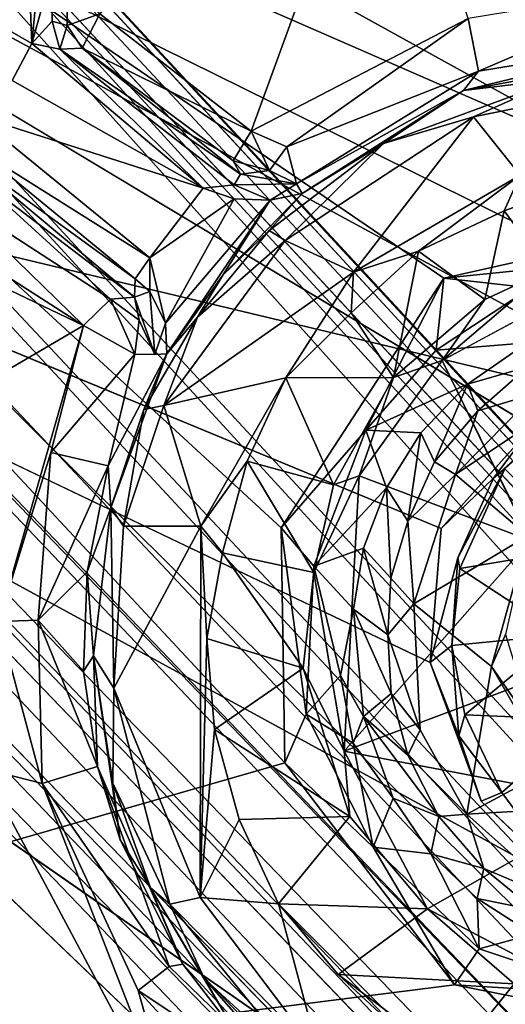
# Model space of a CAD drawing. Units: inches. Extents: x -10.4 to 10.5, y -10.9 to 10.9.
# Drawn here: x 3.9 to 4.4, y -3.9 to -2.9 of the extents above; entities that cross this region are included whole.
import ezdxf

# ---------------------------------------------------------------- set-up
doc = ezdxf.new("R2010")
doc.units = ezdxf.units.IN
doc.header["$MEASUREMENT"] = 0
doc.layers.add('SEAT-BASEMETAL', color=5, linetype='Continuous')
doc.layers.add('SEAT-SHELL', color=5, linetype='Continuous')

msp = doc.modelspace()

# ---------------------------------------------------------------- linework, layer by layer
at = {"layer": 'SEAT-BASEMETAL'}
for points in [[(2.04458, -0.84583, 7.49276), (8.89225, -8.48778, 2.27533), (1.89771, -0.92089, 6.80225)], [(8.93967, -8.24053, 3.14454), (2.04458, -0.84583, 7.49276), (2.26567, -1.04124, 8.07891)], [(2.04458, -0.84583, 7.49276), (8.89695, -8.36135, 2.52526), (8.89225, -8.48778, 2.27533)], [(8.93967, -8.24053, 3.14454), (8.89695, -8.36135, 2.52526), (2.04458, -0.84583, 7.49276)], [(1.89771, -0.92089, 6.80225), (8.8061, -8.45687, 2.26538), (1.8037, -0.97641, 6.58687)], [(1.89771, -0.92089, 6.80225), (8.89225, -8.48778, 2.27533), (8.8061, -8.45687, 2.26538)], [(1.8037, -0.97641, 6.58687), (8.83088, -8.55097, 2.18461), (2.02143, -1.31889, 6.33067)], [(1.8037, -0.97641, 6.58687), (8.8061, -8.45687, 2.26538), (8.83088, -8.55097, 2.18461)], [(2.26567, -1.04124, 8.07891), (9.16164, -8.51725, 3.03603), (9.12851, -8.44906, 3.0232)], [(2.26567, -1.04124, 8.07891), (9.12851, -8.44906, 3.0232), (8.93967, -8.24053, 3.14454)], [(5.77986, -3.05949, 16.80136), (2.58414, -2.23501, 16.49318), (3.13666, -1.06658, 16.47655)], [(5.77986, -3.05949, 16.80136), (3.13666, -1.06658, 16.47655), (5.94404, -2.03159, 16.7401)], [(1.95586, -1.38446, 8.26225), (8.97576, -8.36063, 3.18427), (2.27439, -1.11172, 8.10908)], [(2.27439, -1.11172, 8.10908), (8.97576, -8.36063, 3.18427), (9.16164, -8.51725, 3.03603)], [(2.02143, -1.31889, 6.33067), (8.83088, -8.55097, 2.18461), (1.96997, -1.38713, 6.2457)], [(1.67114, -1.66918, 8.30308), (8.78014, -8.47955, 3.28239), (1.95586, -1.38446, 8.26225)], [(1.96997, -1.38713, 6.2457), (8.82446, -8.60499, 2.15248), (1.91183, -1.44635, 6.21139)], [(1.95586, -1.38446, 8.26225), (8.78014, -8.47955, 3.28239), (8.97576, -8.36063, 3.18427)], [(1.96997, -1.38713, 6.2457), (8.83088, -8.55097, 2.18461), (8.82446, -8.60499, 2.15248)], [(1.44623, -1.74839, 8.09646), (5.62497, -5.81206, 5.08792), (1.06435, -1.40786, 8.32161)], [(5.81374, -5.6843, 5.13228), (1.74133, -1.49063, 8.11001), (1.74705, -1.42941, 8.08788)], [(5.81374, -5.6843, 5.13228), (1.74705, -1.42941, 8.08788), (5.82499, -5.65786, 5.11088)], [(5.82499, -5.65786, 5.11088), (1.74705, -1.42941, 8.08788), (5.81428, -5.62486, 5.09518)], [(1.91183, -1.44635, 6.21139), (5.90934, -5.65596, 3.84809), (1.88158, -1.46027, 6.22132)], [(8.82446, -8.60499, 2.15248), (5.93026, -5.66143, 3.83596), (1.91183, -1.44635, 6.21139)], [(1.91183, -1.44635, 6.21139), (5.93026, -5.66143, 3.83596), (5.90934, -5.65596, 3.84809)], [(5.7932, -5.71343, 5.14652), (1.49791, -1.69625, 8.13274), (1.74133, -1.49063, 8.11001)], [(5.7932, -5.71343, 5.14652), (1.74133, -1.49063, 8.11001), (5.81374, -5.6843, 5.13228)], [(8.48151, -8.77817, 3.28239), (1.67114, -1.66918, 8.30308), (1.38643, -1.9539, 8.26225)], [(1.49791, -1.69625, 8.13274), (5.67377, -5.80003, 5.14401), (1.44623, -1.74839, 8.09646)], [(5.7932, -5.71343, 5.14652), (5.71841, -5.78463, 5.14861), (1.49791, -1.69625, 8.13274)], [(1.49791, -1.69625, 8.13274), (5.71841, -5.78463, 5.14861), (5.67377, -5.80003, 5.14401)], [(1.44623, -1.74839, 8.09646), (5.67377, -5.80003, 5.14401), (5.65332, -5.82199, 5.1065)], [(1.44623, -1.74839, 8.09646), (5.65332, -5.82199, 5.1065), (5.62497, -5.81206, 5.08792)], [(8.45885, -8.80414, 2.26537), (0.91785, -1.89338, 6.80555), (0.97415, -1.79911, 6.58994)], [(8.56489, -8.84481, 2.17759), (0.97415, -1.79911, 6.58994), (1.32085, -2.01947, 6.33067)], [(8.45885, -8.80414, 2.26537), (0.97415, -1.79911, 6.58994), (8.56489, -8.84481, 2.17759)], [(8.60815, -8.82338, 2.15182), (1.44224, -1.912, 6.21405), (1.46068, -1.8813, 6.21745)], [(5.6603, -5.91634, 3.84112), (8.60815, -8.82338, 2.15182), (1.46068, -1.8813, 6.21745)], [(8.41684, -8.84103, 2.35328), (0.84712, -2.04303, 7.49355), (0.91785, -1.89338, 6.80555)], [(8.41684, -8.84103, 2.35328), (0.91785, -1.89338, 6.80555), (8.45885, -8.80414, 2.26537)], [(8.60815, -8.82338, 2.15182), (1.38861, -1.96761, 6.24599), (1.44224, -1.912, 6.21405)], [(8.36917, -8.97993, 3.17987), (1.38643, -1.9539, 8.26225), (1.11374, -2.27248, 8.10904)], [(8.48151, -8.77817, 3.28239), (1.38643, -1.9539, 8.26225), (8.36917, -8.97993, 3.17987)], [(8.56489, -8.84481, 2.17759), (1.32085, -2.01947, 6.33067), (1.38861, -1.96761, 6.24599)], [(8.56489, -8.84481, 2.17759), (1.38861, -1.96761, 6.24599), (8.60815, -8.82338, 2.15182)], [(8.32293, -8.95249, 2.76527), (1.03925, -2.26095, 8.07996), (0.84712, -2.04303, 7.49355)], [(8.36761, -8.88521, 2.50255), (0.84712, -2.04303, 7.49355), (8.41684, -8.84103, 2.35328)], [(8.32293, -8.95249, 2.76527), (0.84712, -2.04303, 7.49355), (8.36761, -8.88521, 2.50255)], [(5.64197, -3.57035, 16.83548), (4.62717, -3.24472, 16.73824), (2.58414, -2.23501, 16.49318)], [(4.48872, -3.2682, 16.72876), (4.41658, -3.33469, 16.73676), (2.58414, -2.23501, 16.49318)], [(4.62717, -3.24472, 16.73824), (4.48872, -3.2682, 16.72876), (2.58414, -2.23501, 16.49318)], [(5.64197, -3.57035, 16.83548), (2.58414, -2.23501, 16.49318), (5.77986, -3.05949, 16.80136)], [(8.51997, -9.16396, 3.03035), (1.03925, -2.26095, 8.07996), (8.23678, -8.93155, 3.16377)], [(8.51997, -9.16396, 3.03035), (1.11374, -2.27248, 8.10904), (1.03925, -2.26095, 8.07996)], [(8.36917, -8.97993, 3.17987), (1.11374, -2.27248, 8.10904), (8.51997, -9.16396, 3.03035)], [(2.16227, -2.54044, 16.48213), (5.16983, -4.62976, 16.91639), (1.38676, -2.99564, 16.46235)], [(4.31521, -3.56908, 16.74579), (2.16227, -2.54044, 16.48213), (4.32611, -3.43591, 16.73272)], [(4.1376, -3.04148, 16.82605), (4.26901, -2.67991, 16.79796), (3.98732, -2.92481, 16.8042)], [(4.3528, -2.92946, 16.8279), (4.26901, -2.67991, 16.79796), (4.1376, -3.04148, 16.82605)], [(3.91984, -2.95433, 17.25986), (3.64163, -2.79425, 17.23708), (3.9002, -2.99104, 17.27225)], [(3.92417, -2.90942, 17.26891), (3.64163, -2.79425, 17.23708), (3.91984, -2.95433, 17.25986)], [(3.93984, -2.8822, 17.23347), (3.91536, -2.84599, 17.24661), (3.91984, -2.95433, 17.25986)], [(3.92417, -2.90942, 17.26891), (3.91984, -2.95433, 17.25986), (3.91536, -2.84599, 17.24661)], [(3.94006, -2.9324, 17.23527), (3.93984, -2.8822, 17.23347), (3.91984, -2.95433, 17.25986)], [(3.98732, -2.92481, 16.8042), (3.95448, -2.89798, 16.83423), (3.95488, -2.93647, 16.85345)], [(4.36302, -2.98175, 16.87406), (4.56698, -2.89415, 16.83974), (4.3528, -2.92946, 16.8279)], [(4.56698, -2.89415, 16.83974), (4.36302, -2.98175, 16.87406), (4.55916, -2.94983, 16.88667)], [(3.91984, -2.95433, 17.25986), (3.94758, -2.95999, 17.24384), (3.94006, -2.9324, 17.23527)], [(3.95488, -2.93647, 16.85345), (3.94006, -2.9324, 17.23527), (3.94758, -2.95999, 17.24384)], [(3.95488, -2.93647, 16.85345), (3.96973, -2.95896, 16.84883), (3.98732, -2.92481, 16.8042)], [(4.1376, -3.04148, 16.82605), (3.98732, -2.92481, 16.8042), (3.96973, -2.95896, 16.84883)], [(4.3528, -2.92946, 16.8279), (4.1376, -3.04148, 16.82605), (4.17286, -3.05712, 16.84345)], [(4.3528, -2.92946, 16.8279), (4.17286, -3.05712, 16.84345), (4.36302, -2.98175, 16.87406)], [(3.95488, -2.93647, 16.85345), (3.94758, -2.95999, 17.24384), (3.96973, -2.95896, 16.84883)], [(4.55916, -2.94983, 16.88667), (4.3481, -3.0012, 16.91906), (4.5385, -2.96607, 16.94012)], [(4.3481, -3.0012, 16.91906), (4.55916, -2.94983, 16.88667), (4.36302, -2.98175, 16.87406)], [(4.08977, -3.09787, 17.28961), (3.91984, -2.95433, 17.25986), (3.9002, -2.99104, 17.27225)], [(4.08977, -3.09787, 17.28961), (3.94758, -2.95999, 17.24384), (3.91984, -2.95433, 17.25986)], [(3.94758, -2.95999, 17.24384), (4.12688, -3.08407, 16.9043), (3.96973, -2.95896, 16.84883)], [(4.12048, -3.09468, 17.27353), (4.12688, -3.08407, 16.9043), (3.94758, -2.95999, 17.24384)], [(4.12048, -3.09468, 17.27353), (3.94758, -2.95999, 17.24384), (4.08977, -3.09787, 17.28961)], [(4.1376, -3.04148, 16.82605), (3.96973, -2.95896, 16.84883), (4.1196, -3.07106, 16.86691)], [(4.1196, -3.07106, 16.86691), (3.96973, -2.95896, 16.84883), (4.12688, -3.08407, 16.9043)], [(4.3481, -3.0012, 16.91906), (4.44213, -2.9898, 17.4839), (4.5385, -2.96607, 16.94012)], [(4.08977, -3.09787, 17.28961), (3.9002, -2.99104, 17.27225), (3.86317, -3.02544, 17.26786)], [(4.18245, -3.09381, 16.91438), (4.36302, -2.98175, 16.87406), (4.17286, -3.05712, 16.84345)], [(4.18245, -3.09381, 16.91438), (4.3481, -3.0012, 16.91906), (4.36302, -2.98175, 16.87406)], [(4.3481, -3.0012, 16.91906), (4.26891, -3.05354, 17.47893), (4.44213, -2.9898, 17.4839)], [(4.44213, -2.9898, 17.4839), (4.26891, -3.05354, 17.47893), (4.35831, -3.02737, 17.49763)], [(4.56983, -2.98406, 17.50435), (4.35831, -3.02737, 17.49763), (4.40439, -3.08504, 17.50832)], [(4.56983, -2.98406, 17.50435), (4.44213, -2.9898, 17.4839), (4.35831, -3.02737, 17.49763)], [(1.38676, -2.99564, 16.46235), (5.16983, -4.62976, 16.91639), (4.83742, -4.82065, 16.91654)], [(4.18817, -3.10347, 17.37225), (4.3481, -3.0012, 16.91906), (4.18245, -3.09381, 16.91438)], [(4.18817, -3.10347, 17.37225), (4.26891, -3.05354, 17.47893), (4.3481, -3.0012, 16.91906)], [(4.08977, -3.09787, 17.28961), (3.86317, -3.02544, 17.26786), (4.03697, -3.16711, 17.29404)], [(4.03697, -3.16711, 17.29404), (3.86317, -3.02544, 17.26786), (3.86539, -3.05918, 17.25682)], [(4.35831, -3.02737, 17.49763), (4.17119, -3.15011, 17.49668), (4.23893, -3.18138, 17.50506)], [(4.17119, -3.15011, 17.49668), (4.35831, -3.02737, 17.49763), (4.26891, -3.05354, 17.47893)], [(4.40439, -3.08504, 17.50832), (4.35831, -3.02737, 17.49763), (4.23893, -3.18138, 17.50506)], [(4.1376, -3.04148, 16.82605), (4.1196, -3.07106, 16.86691), (4.15565, -3.08044, 16.86944)], [(4.1376, -3.04148, 16.82605), (4.15565, -3.08044, 16.86944), (4.17286, -3.05712, 16.84345)], [(4.02242, -3.1881, 17.27258), (3.86539, -3.05918, 17.25682), (3.85026, -3.06333, 17.23794)], [(4.03697, -3.16711, 17.29404), (3.86539, -3.05918, 17.25682), (4.02242, -3.1881, 17.27258)], [(4.18817, -3.10347, 17.37225), (4.15534, -3.14, 17.47177), (4.26891, -3.05354, 17.47893)], [(4.17119, -3.15011, 17.49668), (4.26891, -3.05354, 17.47893), (4.15534, -3.14, 17.47177)], [(4.18245, -3.09381, 16.91438), (4.17286, -3.05712, 16.84345), (4.15565, -3.08044, 16.86944)], [(4.02242, -3.1881, 17.27258), (3.85026, -3.06333, 17.23794), (4.0218, -3.2064, 16.90674)], [(3.85026, -3.06333, 17.23794), (3.86283, -3.08558, 16.86067), (4.0218, -3.2064, 16.90674)], [(4.1196, -3.07106, 16.86691), (4.12688, -3.08407, 16.9043), (4.15565, -3.08044, 16.86944)], [(3.9979, -3.20836, 16.85582), (3.86283, -3.08558, 16.86067), (3.83754, -3.10416, 16.81942)], [(4.0218, -3.2064, 16.90674), (3.86283, -3.08558, 16.86067), (3.9979, -3.20836, 16.85582)], [(4.12048, -3.09468, 17.27353), (4.18245, -3.09381, 16.91438), (4.12688, -3.08407, 16.9043)], [(4.18245, -3.09381, 16.91438), (4.15565, -3.08044, 16.86944), (4.12688, -3.08407, 16.9043)], [(4.30364, -3.16047, 17.49406), (4.40439, -3.08504, 17.50832), (4.23893, -3.18138, 17.50506)], [(4.40439, -3.08504, 17.50832), (4.30364, -3.16047, 17.49406), (4.38847, -3.12045, 17.48687)], [(4.38847, -3.12045, 17.48687), (4.47393, -3.09002, 17.49987), (4.40439, -3.08504, 17.50832)], [(4.03697, -3.16711, 17.29404), (4.12076, -3.10875, 17.307), (4.08977, -3.09787, 17.28961)], [(4.15637, -3.11011, 17.33763), (4.18245, -3.09381, 16.91438), (4.12048, -3.09468, 17.27353)], [(4.18817, -3.10347, 17.37225), (4.18245, -3.09381, 16.91438), (4.15637, -3.11011, 17.33763)], [(4.43216, -3.17947, 17.159), (4.47393, -3.09002, 17.49987), (4.38847, -3.12045, 17.48687)], [(3.97096, -3.23454, 16.82814), (3.83754, -3.10416, 16.81942), (3.8132, -3.13315, 16.80428)], [(3.9979, -3.20836, 16.85582), (3.83754, -3.10416, 16.81942), (3.97096, -3.23454, 16.82814)], [(4.15637, -3.11011, 17.33763), (4.10927, -3.18425, 17.37785), (4.18817, -3.10347, 17.37225)], [(4.10927, -3.18425, 17.37785), (4.15534, -3.14, 17.47177), (4.18817, -3.10347, 17.37225)], [(4.05257, -3.23209, 17.33764), (4.12076, -3.10875, 17.307), (4.03697, -3.16711, 17.29404)], [(4.05257, -3.23209, 17.33764), (4.15637, -3.11011, 17.33763), (4.12076, -3.10875, 17.307)], [(4.05382, -3.26235, 17.37804), (4.15637, -3.11011, 17.33763), (4.05257, -3.23209, 17.33764)], [(4.10927, -3.18425, 17.37785), (4.15637, -3.11011, 17.33763), (4.05382, -3.26235, 17.37804)], [(4.36944, -3.20854, 17.16409), (4.38847, -3.12045, 17.48687), (4.30364, -3.16047, 17.49406)], [(4.43216, -3.17947, 17.159), (4.38847, -3.12045, 17.48687), (4.36944, -3.20854, 17.16409)], [(3.69031, -3.39889, 16.81993), (3.97096, -3.23454, 16.82814), (3.75194, -3.12954, 16.80563)], [(3.97096, -3.23454, 16.82814), (3.8132, -3.13315, 16.80428), (3.75194, -3.12954, 16.80563)], [(4.10927, -3.18425, 17.37785), (4.0843, -3.22601, 17.47942), (4.15534, -3.14, 17.47177)], [(4.15534, -3.14, 17.47177), (4.0843, -3.22601, 17.47942), (4.17119, -3.15011, 17.49668)], [(4.05088, -3.31384, 17.50143), (4.23893, -3.18138, 17.50506), (4.17119, -3.15011, 17.49668)], [(4.05088, -3.31384, 17.50143), (4.17119, -3.15011, 17.49668), (4.0843, -3.22601, 17.47942)], [(4.02242, -3.1881, 17.27258), (4.03701, -3.20065, 17.29169), (4.03697, -3.16711, 17.29404)], [(4.05257, -3.23209, 17.33764), (4.03697, -3.16711, 17.29404), (4.03701, -3.20065, 17.29169)], [(4.27872, -3.28604, 17.16017), (4.30364, -3.16047, 17.49406), (4.23659, -3.2218, 17.48559)], [(4.23659, -3.2218, 17.48559), (4.30364, -3.16047, 17.49406), (4.23893, -3.18138, 17.50506)], [(4.36944, -3.20854, 17.16409), (4.30364, -3.16047, 17.49406), (4.27872, -3.28604, 17.16017)], [(4.50451, -3.17322, 17.15367), (4.43216, -3.17947, 17.159), (4.32714, -3.26918, 17.14165)], [(4.23893, -3.18138, 17.50506), (4.05088, -3.31384, 17.50143), (4.17179, -3.28643, 17.5024)], [(4.05382, -3.26235, 17.37804), (4.0843, -3.22601, 17.47942), (4.10927, -3.18425, 17.37785)], [(4.23893, -3.18138, 17.50506), (4.17179, -3.28643, 17.5024), (4.23659, -3.2218, 17.48559)], [(4.32714, -3.26918, 17.14165), (4.43216, -3.17947, 17.159), (4.36944, -3.20854, 17.16409)], [(4.02242, -3.1881, 17.27258), (4.0218, -3.2064, 16.90674), (4.03701, -3.20065, 17.29169)], [(4.03701, -3.20065, 17.29169), (4.0218, -3.2064, 16.90674), (4.04182, -3.26305, 16.92538)], [(4.03701, -3.20065, 17.29169), (4.04182, -3.26305, 16.92538), (4.05257, -3.23209, 17.33764)], [(3.9979, -3.20836, 16.85582), (3.97096, -3.23454, 16.82814), (4.02211, -3.26286, 16.87066)], [(4.0218, -3.2064, 16.90674), (3.9979, -3.20836, 16.85582), (4.02637, -3.22892, 16.88755)], [(4.02637, -3.22892, 16.88755), (3.9979, -3.20836, 16.85582), (4.02211, -3.26286, 16.87066)], [(4.0218, -3.2064, 16.90674), (4.02637, -3.22892, 16.88755), (4.04182, -3.26305, 16.92538)], [(4.36944, -3.20854, 17.16409), (4.27872, -3.28604, 17.16017), (4.32714, -3.26918, 17.14165)], [(4.27872, -3.28604, 17.16017), (4.23659, -3.2218, 17.48559), (4.17179, -3.28643, 17.5024)], [(3.69031, -3.39889, 16.81993), (3.88677, -3.52829, 16.84893), (3.97096, -3.23454, 16.82814)], [(3.88677, -3.52829, 16.84893), (3.93871, -3.36051, 16.84133), (3.97096, -3.23454, 16.82814)], [(3.97096, -3.23454, 16.82814), (3.93871, -3.36051, 16.84133), (4.02211, -3.26286, 16.87066)], [(4.02211, -3.26286, 16.87066), (4.04182, -3.26305, 16.92538), (4.02637, -3.22892, 16.88755)], [(4.05382, -3.26235, 17.37804), (4.03094, -3.31784, 17.47382), (4.0843, -3.22601, 17.47942)], [(4.05088, -3.31384, 17.50143), (4.0843, -3.22601, 17.47942), (4.03094, -3.31784, 17.47382)], [(4.05257, -3.23209, 17.33764), (4.04182, -3.26305, 16.92538), (4.05382, -3.26235, 17.37804)], [(4.02211, -3.26286, 16.87066), (3.93871, -3.36051, 16.84133), (3.99544, -3.37355, 16.90265)], [(3.99544, -3.37355, 16.90265), (3.99814, -3.4155, 17.48102), (4.05382, -3.26235, 17.37804)], [(4.05382, -3.26235, 17.37804), (3.99814, -3.4155, 17.48102), (4.03094, -3.31784, 17.47382)], [(4.24458, -3.38349, 17.13578), (4.41456, -3.44775, 17.14548), (4.32714, -3.26918, 17.14165)], [(4.32714, -3.26918, 17.14165), (4.27872, -3.28604, 17.16017), (4.24458, -3.38349, 17.13578)], [(4.17179, -3.28643, 17.5024), (4.05088, -3.31384, 17.50143), (4.08745, -3.43358, 17.51758)], [(4.13364, -3.36895, 17.49947), (4.17179, -3.28643, 17.5024), (4.08745, -3.43358, 17.51758)], [(4.21908, -3.39257, 17.15373), (4.17179, -3.28643, 17.5024), (4.13364, -3.36895, 17.49947)], [(4.27872, -3.28604, 17.16017), (4.17179, -3.28643, 17.5024), (4.21908, -3.39257, 17.15373)], [(4.21908, -3.39257, 17.15373), (4.24458, -3.38349, 17.13578), (4.27872, -3.28604, 17.16017)], [(4.37809, -3.38596, 16.74805), (4.47607, -3.29774, 16.79305), (4.38941, -3.37683, 16.78912)], [(4.41658, -3.33469, 16.73676), (4.47607, -3.29774, 16.79305), (4.37809, -3.38596, 16.74805)], [(4.46802, -3.45513, 16.91345), (4.38941, -3.37683, 16.78912), (4.47607, -3.29774, 16.79305)], [(4.0109, -3.43353, 17.50924), (4.03094, -3.31784, 17.47382), (3.99814, -3.4155, 17.48102)], [(4.08745, -3.43358, 17.51758), (4.05088, -3.31384, 17.50143), (4.0109, -3.43353, 17.50924)], [(4.03094, -3.31784, 17.47382), (4.0109, -3.43353, 17.50924), (4.05088, -3.31384, 17.50143)], [(4.32611, -3.43591, 16.73272), (4.41658, -3.33469, 16.73676), (4.37809, -3.38596, 16.74805)], [(3.92608, -3.52695, 16.86773), (3.93871, -3.36051, 16.84133), (3.88677, -3.52829, 16.84893)], [(3.93871, -3.36051, 16.84133), (3.92608, -3.52695, 16.86773), (3.99544, -3.37355, 16.90265)], [(4.10895, -3.46011, 17.5004), (4.13364, -3.36895, 17.49947), (4.08745, -3.43358, 17.51758)], [(4.19959, -3.47946, 17.14318), (4.13364, -3.36895, 17.49947), (4.10895, -3.46011, 17.5004)], [(4.21908, -3.39257, 17.15373), (4.13364, -3.36895, 17.49947), (4.19959, -3.47946, 17.14318)], [(3.97466, -3.47884, 16.92153), (3.99544, -3.37355, 16.90265), (3.92608, -3.52695, 16.86773)], [(3.99814, -3.4155, 17.48102), (3.99544, -3.37355, 16.90265), (3.97466, -3.47884, 16.92153)], [(4.37809, -3.38596, 16.74805), (4.38941, -3.37683, 16.78912), (4.34275, -3.46511, 16.75578)], [(4.34275, -3.46511, 16.75578), (4.38941, -3.37683, 16.78912), (4.34475, -3.47557, 16.78667)], [(4.46802, -3.45513, 16.91345), (4.34475, -3.47557, 16.78667), (4.38941, -3.37683, 16.78912)], [(4.24458, -3.38349, 17.13578), (4.19959, -3.47946, 17.14318), (4.22989, -3.65688, 17.13385)], [(4.19959, -3.47946, 17.14318), (4.24458, -3.38349, 17.13578), (4.21908, -3.39257, 17.15373)], [(4.22989, -3.65688, 17.13385), (4.41456, -3.44775, 17.14548), (4.24458, -3.38349, 17.13578)], [(3.99814, -3.4155, 17.48102), (3.97466, -3.47884, 16.92153), (3.98116, -3.56222, 17.49015)], [(4.00124, -3.59455, 17.52686), (3.99814, -3.4155, 17.48102), (3.98116, -3.56222, 17.49015)], [(3.99814, -3.4155, 17.48102), (4.00124, -3.59455, 17.52686), (4.0109, -3.43353, 17.50924)], [(4.0109, -3.43353, 17.50924), (4.00124, -3.59455, 17.52686), (4.08745, -3.43358, 17.51758)], [(4.08745, -3.43358, 17.51758), (4.00124, -3.59455, 17.52686), (4.08696, -3.80222, 17.56069)], [(4.09358, -3.54507, 17.51959), (4.08745, -3.43358, 17.51758), (4.08696, -3.80222, 17.56069)], [(4.08745, -3.43358, 17.51758), (4.09358, -3.54507, 17.51959), (4.10895, -3.46011, 17.5004)], [(4.22989, -3.65688, 17.13385), (4.40775, -3.59027, 17.14318), (4.41456, -3.44775, 17.14548)], [(4.18925, -3.57452, 17.15406), (4.10895, -3.46011, 17.5004), (4.09358, -3.54507, 17.51959)], [(4.19959, -3.47946, 17.14318), (4.10895, -3.46011, 17.5004), (4.18925, -3.57452, 17.15406)], [(4.44513, -3.5416, 16.91064), (4.34475, -3.47557, 16.78667), (4.46802, -3.45513, 16.91345)], [(4.31521, -3.56908, 16.74579), (4.34275, -3.46511, 16.75578), (4.33661, -3.55213, 16.77863)], [(4.34275, -3.46511, 16.75578), (4.34475, -3.47557, 16.78667), (4.33661, -3.55213, 16.77863)], [(3.92608, -3.52695, 16.86773), (3.97099, -3.57752, 16.93149), (3.97466, -3.47884, 16.92153)], [(3.98116, -3.56222, 17.49015), (3.97466, -3.47884, 16.92153), (3.97099, -3.57752, 16.93149)], [(4.19959, -3.47946, 17.14318), (4.18925, -3.57452, 17.15406), (4.22989, -3.65688, 17.13385)], [(4.44513, -3.5416, 16.91064), (4.33661, -3.55213, 16.77863), (4.34475, -3.47557, 16.78667)], [(3.87163, -3.67432, 16.86069), (3.93009, -3.68924, 16.87613), (3.88677, -3.52829, 16.84893)], [(3.88677, -3.52829, 16.84893), (3.93009, -3.68924, 16.87613), (3.92608, -3.52695, 16.86773)], [(3.98499, -3.67236, 16.94854), (3.92608, -3.52695, 16.86773), (3.93009, -3.68924, 16.87613)], [(3.92608, -3.52695, 16.86773), (3.98499, -3.67236, 16.94854), (3.97099, -3.57752, 16.93149)], [(4.09358, -3.54507, 17.51959), (4.08696, -3.80222, 17.56069), (4.10121, -3.63561, 17.53006)], [(4.18925, -3.57452, 17.15406), (4.09358, -3.54507, 17.51959), (4.10121, -3.63561, 17.53006)], [(4.44513, -3.5416, 16.91064), (4.34969, -3.62102, 16.78913), (4.33661, -3.55213, 16.77863)], [(4.46844, -3.62591, 16.91316), (4.34969, -3.62102, 16.78913), (4.44513, -3.5416, 16.91064)], [(4.33661, -3.55213, 16.77863), (4.34345, -3.64165, 16.76357), (4.31521, -3.56908, 16.74579)], [(4.33661, -3.55213, 16.77863), (4.34969, -3.62102, 16.78913), (4.34345, -3.64165, 16.76357)], [(3.98116, -3.56222, 17.49015), (3.97099, -3.57752, 16.93149), (3.98499, -3.67236, 16.94854)], [(3.98116, -3.56222, 17.49015), (4.00765, -3.74494, 16.98803), (4.00012, -3.68882, 17.50653)], [(4.00124, -3.59455, 17.52686), (3.98116, -3.56222, 17.49015), (4.00012, -3.68882, 17.50653)], [(3.98116, -3.56222, 17.49015), (3.98499, -3.67236, 16.94854), (4.00765, -3.74494, 16.98803)], [(4.18925, -3.57452, 17.15406), (4.10121, -3.63561, 17.53006), (4.23538, -3.72186, 17.14887)], [(4.23538, -3.72186, 17.14887), (4.22989, -3.65688, 17.13385), (4.18925, -3.57452, 17.15406)], [(4.3658, -3.70666, 16.76372), (4.31521, -3.56908, 16.74579), (4.34345, -3.64165, 16.76357)], [(4.00012, -3.68882, 17.50653), (4.05682, -3.80881, 17.54675), (4.00124, -3.59455, 17.52686)], [(4.08696, -3.80222, 17.56069), (4.00124, -3.59455, 17.52686), (4.05682, -3.80881, 17.54675)], [(4.22989, -3.65688, 17.13385), (4.49817, -3.70811, 17.15016), (4.40775, -3.59027, 17.14318)], [(4.34345, -3.64165, 16.76357), (4.34969, -3.62102, 16.78913), (4.38621, -3.69812, 16.78777)], [(4.46844, -3.62591, 16.91316), (4.38621, -3.69812, 16.78777), (4.34969, -3.62102, 16.78913)], [(4.46844, -3.62591, 16.91316), (4.45575, -3.79193, 16.77823), (4.38621, -3.69812, 16.78777)], [(4.10121, -3.63561, 17.53006), (4.08696, -3.80222, 17.56069), (4.1256, -3.72475, 17.54243)], [(4.23538, -3.72186, 17.14887), (4.10121, -3.63561, 17.53006), (4.1256, -3.72475, 17.54243)], [(4.3658, -3.70666, 16.76372), (4.34345, -3.64165, 16.76357), (4.38621, -3.69812, 16.78777)], [(4.31256, -3.81353, 17.14397), (4.49817, -3.70811, 17.15016), (4.22989, -3.65688, 17.13385)], [(4.31256, -3.81353, 17.14397), (4.22989, -3.65688, 17.13385), (4.23538, -3.72186, 17.14887)], [(4.06556, -4.03781, 16.91344), (3.87163, -3.67432, 16.86069), (3.70903, -4.39234, 16.92236)], [(4.06556, -4.03781, 16.91344), (3.93009, -3.68924, 16.87613), (3.87163, -3.67432, 16.86069)], [(3.93009, -3.68924, 16.87613), (4.05625, -3.87064, 16.95641), (3.98499, -3.67236, 16.94854)], [(4.00765, -3.74494, 16.98803), (3.98499, -3.67236, 16.94854), (4.06984, -3.86832, 17.00386)], [(4.06984, -3.86832, 17.00386), (3.98499, -3.67236, 16.94854), (4.05625, -3.87064, 16.95641)], [(4.02527, -3.8945, 16.91241), (3.93009, -3.68924, 16.87613), (4.06556, -4.03781, 16.91344)], [(4.05625, -3.87064, 16.95641), (3.93009, -3.68924, 16.87613), (4.02527, -3.8945, 16.91241)], [(4.00012, -3.68882, 17.50653), (4.00765, -3.74494, 16.98803), (4.03749, -3.7925, 17.51986)], [(4.05682, -3.80881, 17.54675), (4.00012, -3.68882, 17.50653), (4.03749, -3.7925, 17.51986)], [(4.38621, -3.69812, 16.78777), (4.45575, -3.79193, 16.77823), (4.3658, -3.70666, 16.76372)], [(4.46637, -3.89468, 17.15029), (4.49817, -3.70811, 17.15016), (4.31256, -3.81353, 17.14397)], [(4.23538, -3.72186, 17.14887), (4.1256, -3.72475, 17.54243), (4.16466, -3.80851, 17.56076)], [(4.23538, -3.72186, 17.14887), (4.16466, -3.80851, 17.56076), (4.31256, -3.81353, 17.14397)], [(4.1256, -3.72475, 17.54243), (4.08696, -3.80222, 17.56069), (4.16466, -3.80851, 17.56076)], [(4.03749, -3.7925, 17.51986), (4.00765, -3.74494, 16.98803), (4.06984, -3.86832, 17.00386)], [(4.03749, -3.7925, 17.51986), (4.12279, -3.93764, 17.03549), (4.09112, -3.88287, 17.53338)], [(4.03749, -3.7925, 17.51986), (4.06984, -3.86832, 17.00386), (4.12279, -3.93764, 17.03549)], [(4.05682, -3.80881, 17.54675), (4.03749, -3.7925, 17.51986), (4.09112, -3.88287, 17.53338)], [(4.05682, -3.80881, 17.54675), (4.20473, -3.95797, 17.58546), (4.08696, -3.80222, 17.56069)], [(4.08696, -3.80222, 17.56069), (4.20473, -3.95797, 17.58546), (4.16466, -3.80851, 17.56076)], [(4.09112, -3.88287, 17.53338), (4.19464, -3.97844, 17.57581), (4.05682, -3.80881, 17.54675)], [(4.20473, -3.95797, 17.58546), (4.05682, -3.80881, 17.54675), (4.19464, -3.97844, 17.57581)], [(4.16466, -3.80851, 17.56076), (4.20473, -3.95797, 17.58546), (4.3785, -4.02208, 17.60622)], [(4.22375, -3.87855, 17.56908), (4.16466, -3.80851, 17.56076), (4.3785, -4.02208, 17.60622)], [(4.31256, -3.81353, 17.14397), (4.16466, -3.80851, 17.56076), (4.22375, -3.87855, 17.56908)], [(4.31256, -3.81353, 17.14397), (4.22375, -3.87855, 17.56908), (4.39853, -3.88799, 17.15987)], [(4.46637, -3.89468, 17.15029), (4.31256, -3.81353, 17.14397), (4.39853, -3.88799, 17.15987)], [(4.02527, -3.8945, 16.91241), (4.20127, -4.01142, 17.00674), (4.05625, -3.87064, 16.95641)], [(4.05625, -3.87064, 16.95641), (4.20127, -4.01142, 17.00674), (4.06984, -3.86832, 17.00386)], [(4.12279, -3.93764, 17.03549), (4.06984, -3.86832, 17.00386), (4.20127, -4.01142, 17.00674)], [(4.39853, -3.88799, 17.15987), (4.22375, -3.87855, 17.56908), (4.33728, -3.96419, 17.58414)], [(4.33728, -3.96419, 17.58414), (4.22375, -3.87855, 17.56908), (4.3785, -4.02208, 17.60622)], [(4.09112, -3.88287, 17.53338), (4.12279, -3.93764, 17.03549), (4.1613, -3.9626, 17.54732)], [(4.19464, -3.97844, 17.57581), (4.09112, -3.88287, 17.53338), (4.1613, -3.9626, 17.54732)], [(4.39853, -3.88799, 17.15987), (4.33728, -3.96419, 17.58414), (4.52538, -3.92768, 17.16501)], [(4.06556, -4.03781, 16.91344), (4.17351, -4.05637, 16.94099), (4.02527, -3.8945, 16.91241)], [(4.20127, -4.01142, 17.00674), (4.02527, -3.8945, 16.91241), (4.17351, -4.05637, 16.94099)]]:
    msp.add_3dface(points, dxfattribs=at)
for points, invisible_edges in [([(2.27439, -1.11172, 8.10908), (9.16164, -8.51725, 3.03603), (2.26567, -1.04124, 8.07891)], 12), ([(1.4091, -1.06162, 8.31985), (1.88158, -1.46027, 6.22132), (5.81428, -5.62486, 5.09518)], 13), ([(5.81428, -5.62486, 5.09518), (1.74705, -1.42941, 8.08788), (1.4091, -1.06162, 8.31985)], 12), ([(1.46068, -1.8813, 6.21745), (1.06435, -1.40786, 8.32161), (5.62497, -5.81206, 5.08792)], 13), ([(5.81428, -5.62486, 5.09518), (1.88158, -1.46027, 6.22132), (5.90934, -5.65596, 3.84809)], 12), ([(8.78014, -8.47955, 3.28239), (1.67114, -1.66918, 8.30308), (8.63086, -8.6289, 3.30308)], 2), ([(1.67114, -1.66918, 8.30308), (8.48151, -8.77817, 3.28239), (8.63086, -8.6289, 3.30308)], 12), ([(1.46068, -1.8813, 6.21745), (5.62497, -5.81206, 5.08792), (5.65763, -5.90555, 3.8541)], 3), ([(5.6603, -5.91634, 3.84112), (1.46068, -1.8813, 6.21745), (5.65763, -5.90555, 3.8541)], 12), ([(2.58414, -2.23501, 16.49318), (4.32611, -3.43591, 16.73272), (2.16227, -2.54044, 16.48213)], 1), ([(2.58414, -2.23501, 16.49318), (4.41658, -3.33469, 16.73676), (4.32611, -3.43591, 16.73272)], 12), ([(8.32293, -8.95249, 2.76527), (8.23678, -8.93155, 3.16377), (1.03925, -2.26095, 8.07996)], 1), ([(2.16227, -2.54044, 16.48213), (4.45575, -3.79193, 16.77823), (5.16983, -4.62976, 16.91639)], 2), ([(4.45575, -3.79193, 16.77823), (2.16227, -2.54044, 16.48213), (4.3658, -3.70666, 16.76372)], 2), ([(4.3658, -3.70666, 16.76372), (2.16227, -2.54044, 16.48213), (4.31521, -3.56908, 16.74579)], 1), ([(3.95448, -2.89798, 16.83423), (3.93984, -2.8822, 17.23347), (3.94006, -2.9324, 17.23527)], 12), ([(3.94006, -2.9324, 17.23527), (3.95488, -2.93647, 16.85345), (3.95448, -2.89798, 16.83423)], 12), ([(4.49934, -4.86424, 16.89524), (-0.09031, -3.06766, 16.35274), (1.38676, -2.99564, 16.46235)], 1), ([(1.38676, -2.99564, 16.46235), (4.83742, -4.82065, 16.91654), (4.49934, -4.86424, 16.89524)], 2), ([(-0.09031, -3.06766, 16.35274), (4.49934, -4.86424, 16.89524), (1.18613, -4.86767, 16.66262)], 1), ([(4.08977, -3.09787, 17.28961), (4.12076, -3.10875, 17.307), (4.12048, -3.09468, 17.27353)], 2), ([(4.12076, -3.10875, 17.307), (4.15637, -3.11011, 17.33763), (4.12048, -3.09468, 17.27353)], 12), ([(4.32714, -3.26918, 17.14165), (4.50855, -3.37146, 17.15072), (4.50451, -3.17322, 17.15367)], 1), ([(3.99544, -3.37355, 16.90265), (4.05382, -3.26235, 17.37804), (4.04182, -3.26305, 16.92538)], 12), ([(4.02211, -3.26286, 16.87066), (3.99544, -3.37355, 16.90265), (4.04182, -3.26305, 16.92538)], 2), ([(4.32714, -3.26918, 17.14165), (4.41456, -3.44775, 17.14548), (4.50855, -3.37146, 17.15072)], 12), ([(4.32611, -3.43591, 16.73272), (4.37809, -3.38596, 16.74805), (4.34275, -3.46511, 16.75578)], 12), ([(4.34275, -3.46511, 16.75578), (4.31521, -3.56908, 16.74579), (4.32611, -3.43591, 16.73272)], 12)]:
    msp.add_3dface(points, dxfattribs=dict(at, invisible_edges=invisible_edges))
at = {"layer": 'SEAT-SHELL'}
for points in [[(2.66799, -2.05368, 17.25832), (10.45897, -1.50767, 17.82454), (4.606, -3.12511, 17.48631)], [(-0.76293, -2.05042, 17.37281), (8.36392, -4.23312, 18.26701), (8.39784, -2.11344, 18.10155)], [(8.36392, -4.23312, 18.26701), (-0.76293, -2.05042, 17.37281), (2.51251, -4.15222, 17.81582)], [(2.66799, -2.05368, 17.25832), (4.17104, -3.66855, 17.50887), (2.66798, -4.10065, 17.44898)], [(2.66799, -2.05368, 17.25832), (4.16716, -3.43536, 17.48309), (4.17104, -3.66855, 17.50887)], [(2.66799, -2.05368, 17.25832), (4.32875, -3.18739, 17.47177), (4.16716, -3.43536, 17.48309)], [(2.66799, -2.05368, 17.25832), (4.606, -3.12511, 17.48631), (4.32875, -3.18739, 17.47177)], [(4.55599, -3.1643, 17.4711), (4.32875, -3.18739, 17.47177), (4.606, -3.12511, 17.48631)], [(4.32875, -3.18739, 17.47177), (4.55599, -3.1643, 17.4711), (4.41473, -3.19695, 17.46362)], [(4.25126, -3.33836, 17.46554), (4.16716, -3.43536, 17.48309), (4.32875, -3.18739, 17.47177)], [(4.32875, -3.18739, 17.47177), (4.32118, -3.25887, 17.46291), (4.25126, -3.33836, 17.46554)], [(4.32875, -3.18739, 17.47177), (4.41473, -3.19695, 17.46362), (4.32118, -3.25887, 17.46291)], [(4.41146, -3.25159, 17.41294), (4.32118, -3.25887, 17.46291), (4.41473, -3.19695, 17.46362)], [(4.32118, -3.25887, 17.46291), (4.41146, -3.25159, 17.41294), (4.35236, -3.29267, 17.41341)], [(4.41146, -3.25159, 17.41294), (4.41211, -3.27546, 17.12536), (4.35236, -3.29267, 17.41341)], [(4.35236, -3.29267, 17.41341), (4.25126, -3.33836, 17.46554), (4.32118, -3.25887, 17.46291)], [(4.41225, -3.44325, 17.10355), (4.34035, -3.38215, 17.09798), (4.50148, -3.27461, 17.10621)], [(4.50148, -3.27461, 17.10621), (4.34035, -3.38215, 17.09798), (4.41981, -3.30174, 17.10305)], [(4.35236, -3.29267, 17.41341), (4.41211, -3.27546, 17.12536), (4.36252, -3.319, 17.11759)], [(4.36252, -3.319, 17.11759), (4.41211, -3.27546, 17.12536), (4.41981, -3.30174, 17.10305)], [(4.25126, -3.33836, 17.46554), (4.35236, -3.29267, 17.41341), (4.30597, -3.34091, 17.41747)], [(4.35236, -3.29267, 17.41341), (4.31932, -3.36979, 17.12298), (4.30597, -3.34091, 17.41747)], [(4.35236, -3.29267, 17.41341), (4.36252, -3.319, 17.11759), (4.31932, -3.36979, 17.12298)], [(4.34035, -3.38215, 17.09798), (4.36252, -3.319, 17.11759), (4.41981, -3.30174, 17.10305)], [(4.36252, -3.319, 17.11759), (4.34035, -3.38215, 17.09798), (4.31932, -3.36979, 17.12298)], [(4.16716, -3.43536, 17.48309), (4.25126, -3.33836, 17.46554), (4.19979, -3.47333, 17.47481)], [(4.27191, -3.39561, 17.42138), (4.19979, -3.47333, 17.47481), (4.25126, -3.33836, 17.46554)], [(4.25126, -3.33836, 17.46554), (4.30597, -3.34091, 17.41747), (4.27191, -3.39561, 17.42138)], [(4.30597, -3.34091, 17.41747), (4.29315, -3.42862, 17.11249), (4.27191, -3.39561, 17.42138)], [(4.30597, -3.34091, 17.41747), (4.31932, -3.36979, 17.12298), (4.29315, -3.42862, 17.11249)], [(4.29315, -3.42862, 17.11249), (4.31932, -3.36979, 17.12298), (4.34035, -3.38215, 17.09798)], [(4.29885, -3.51055, 17.09423), (4.29315, -3.42862, 17.11249), (4.34035, -3.38215, 17.09798)], [(4.41225, -3.44325, 17.10355), (4.29885, -3.51055, 17.09423), (4.34035, -3.38215, 17.09798)], [(4.19979, -3.47333, 17.47481), (4.27191, -3.39561, 17.42138), (4.24909, -3.45538, 17.42676)], [(4.27191, -3.39561, 17.42138), (4.27621, -3.48519, 17.1154), (4.24909, -3.45538, 17.42676)], [(4.27191, -3.39561, 17.42138), (4.29315, -3.42862, 17.11249), (4.27621, -3.48519, 17.1154)], [(4.29315, -3.42862, 17.11249), (4.29885, -3.51055, 17.09423), (4.27621, -3.48519, 17.1154)], [(4.19979, -3.47333, 17.47481), (4.1922, -3.62041, 17.49558), (4.16716, -3.43536, 17.48309)], [(4.16716, -3.43536, 17.48309), (4.1922, -3.62041, 17.49558), (4.17104, -3.66855, 17.50887)], [(4.37602, -3.57293, 17.0994), (4.29885, -3.51055, 17.09423), (4.41225, -3.44325, 17.10355)], [(4.41225, -3.44325, 17.10355), (4.39004, -3.54114, 17.10545), (4.37602, -3.57293, 17.0994)], [(4.19979, -3.47333, 17.47481), (4.24909, -3.45538, 17.42676), (4.23914, -3.51616, 17.43115)], [(4.24909, -3.45538, 17.42676), (4.27302, -3.54139, 17.11023), (4.23914, -3.51616, 17.43115)], [(4.24909, -3.45538, 17.42676), (4.27621, -3.48519, 17.1154), (4.27302, -3.54139, 17.11023)], [(4.19979, -3.47333, 17.47481), (4.22603, -3.58181, 17.46244), (4.1922, -3.62041, 17.49558)], [(4.23914, -3.51616, 17.43115), (4.22603, -3.58181, 17.46244), (4.19979, -3.47333, 17.47481)], [(4.27302, -3.54139, 17.11023), (4.27621, -3.48519, 17.1154), (4.29885, -3.51055, 17.09423)], [(4.23914, -3.51616, 17.43115), (4.24907, -3.62272, 17.42789), (4.22603, -3.58181, 17.46244)], [(4.23914, -3.51616, 17.43115), (4.27302, -3.54139, 17.11023), (4.27658, -3.59967, 17.1142)], [(4.23914, -3.51616, 17.43115), (4.27658, -3.59967, 17.1142), (4.24907, -3.62272, 17.42789)], [(4.29885, -3.51055, 17.09423), (4.30536, -3.63593, 17.0976), (4.27302, -3.54139, 17.11023)], [(4.27302, -3.54139, 17.11023), (4.30536, -3.63593, 17.0976), (4.27658, -3.59967, 17.1142)], [(4.39004, -3.54114, 17.10545), (4.41844, -3.63409, 17.11093), (4.37602, -3.57293, 17.0994)], [(4.43461, -3.67478, 17.10507), (4.35169, -3.71942, 17.09868), (4.37602, -3.57293, 17.0994)], [(4.37602, -3.57293, 17.0994), (4.41844, -3.63409, 17.11093), (4.43461, -3.67478, 17.10507)], [(4.22603, -3.58181, 17.46244), (4.23885, -3.64901, 17.47354), (4.1922, -3.62041, 17.49558)], [(4.22603, -3.58181, 17.46244), (4.24907, -3.62272, 17.42789), (4.23885, -3.64901, 17.47354)], [(4.24907, -3.62272, 17.42789), (4.27658, -3.59967, 17.1142), (4.2929, -3.66094, 17.11948)], [(4.27658, -3.59967, 17.1142), (4.30536, -3.63593, 17.0976), (4.2929, -3.66094, 17.11948)], [(4.17104, -3.66855, 17.50887), (4.1922, -3.62041, 17.49558), (4.25855, -3.75237, 17.5116)], [(4.23885, -3.64901, 17.47354), (4.25855, -3.75237, 17.5116), (4.1922, -3.62041, 17.49558)], [(4.24907, -3.62272, 17.42789), (4.27828, -3.70374, 17.45924), (4.23885, -3.64901, 17.47354)], [(4.24907, -3.62272, 17.42789), (4.32378, -3.7218, 17.12364), (4.27828, -3.70374, 17.45924)], [(4.24907, -3.62272, 17.42789), (4.2929, -3.66094, 17.11948), (4.32378, -3.7218, 17.12364)], [(4.35169, -3.71942, 17.09868), (4.2929, -3.66094, 17.11948), (4.30536, -3.63593, 17.0976)], [(4.25855, -3.75237, 17.5116), (4.23885, -3.64901, 17.47354), (4.27828, -3.70374, 17.45924)], [(4.2929, -3.66094, 17.11948), (4.35169, -3.71942, 17.09868), (4.32378, -3.7218, 17.12364)], [(4.33935, -3.88887, 17.54595), (2.66798, -4.10065, 17.44898), (4.17104, -3.66855, 17.50887)], [(4.25855, -3.75237, 17.5116), (4.33935, -3.88887, 17.54595), (4.17104, -3.66855, 17.50887)], [(4.4775, -3.71229, 17.10785), (4.35169, -3.71942, 17.09868), (4.43461, -3.67478, 17.10507)], [(4.25855, -3.75237, 17.5116), (4.27828, -3.70374, 17.45924), (4.31587, -3.75876, 17.46943)], [(4.27828, -3.70374, 17.45924), (4.32378, -3.7218, 17.12364), (4.31587, -3.75876, 17.46943)], [(4.4775, -3.71229, 17.10785), (4.451, -3.80843, 17.10634), (4.35169, -3.71942, 17.09868)], [(4.3684, -3.77349, 17.12245), (4.31587, -3.75876, 17.46943), (4.32378, -3.7218, 17.12364)], [(4.3684, -3.77349, 17.12245), (4.32378, -3.7218, 17.12364), (4.35169, -3.71942, 17.09868)], [(4.451, -3.80843, 17.10634), (4.3684, -3.77349, 17.12245), (4.35169, -3.71942, 17.09868)], [(4.31587, -3.75876, 17.46943), (4.36363, -3.85331, 17.53137), (4.25855, -3.75237, 17.5116)], [(4.33935, -3.88887, 17.54595), (4.25855, -3.75237, 17.5116), (4.36363, -3.85331, 17.53137)], [(4.3684, -3.77349, 17.12245), (4.36167, -3.80339, 17.47959), (4.31587, -3.75876, 17.46943)], [(4.36363, -3.85331, 17.53137), (4.31587, -3.75876, 17.46943), (4.36167, -3.80339, 17.47959)], [(4.41917, -3.81488, 17.13025), (4.36167, -3.80339, 17.47959), (4.3684, -3.77349, 17.12245)], [(4.3684, -3.77349, 17.12245), (4.451, -3.80843, 17.10634), (4.41917, -3.81488, 17.13025)], [(4.36363, -3.85331, 17.53137), (4.36167, -3.80339, 17.47959), (4.41709, -3.8388, 17.48842)], [(4.41917, -3.81488, 17.13025), (4.41709, -3.8388, 17.48842), (4.36167, -3.80339, 17.47959)], [(4.41709, -3.8388, 17.48842), (4.50132, -3.899, 17.54131), (4.36363, -3.85331, 17.53137)], [(4.33935, -3.88887, 17.54595), (4.36363, -3.85331, 17.53137), (4.50132, -3.899, 17.54131)], [(4.59212, -3.93913, 17.56972), (2.66798, -4.10065, 17.44898), (4.33935, -3.88887, 17.54595)], [(4.50132, -3.899, 17.54131), (4.59212, -3.93913, 17.56972), (4.33935, -3.88887, 17.54595)]]:
    msp.add_3dface(points, dxfattribs=at)
for points, invisible_edges in [([(4.37602, -3.57293, 17.0994), (4.35169, -3.71942, 17.09868), (4.29885, -3.51055, 17.09423)], 2), ([(4.35169, -3.71942, 17.09868), (4.30536, -3.63593, 17.0976), (4.29885, -3.51055, 17.09423)], 12)]:
    msp.add_3dface(points, dxfattribs=dict(at, invisible_edges=invisible_edges))

doc.saveas('drawing.dxf')
